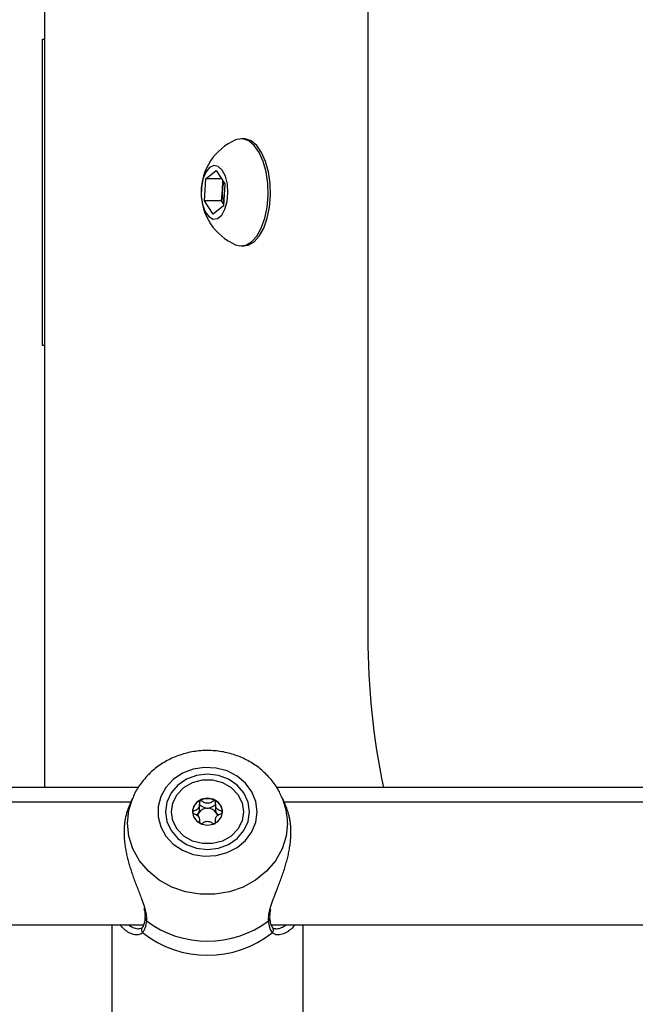
# Model space of a CAD drawing. Units: millimetres. Extents: x 0 to 42, y 0 to 29.8.
# Drawn here: x 16.4 to 16.5, y 5.8 to 6 of the extents above; entities that cross this region are included whole.
import ezdxf

# ---------------------------------------------------------------- set-up
doc = ezdxf.new("R2010")
doc.units = ezdxf.units.MM

msp = doc.modelspace()

# ---------------------------------------------------------------- linework, layer by layer
at = {"color": 7, "linetype": 'Continuous', "lineweight": 25}
for p, q in [((16.38020349191157, 6.16442197500801), (16.38020349191157, 5.835122041732159)), ((16.46462766599247, 6.164421975006871), (16.46462766599245, 5.874421975006873)), ((16.37968984374467, 5.950421975007226), (16.3796898437447, 6.030421975007226)), ((16.3796898437447, 6.030421975007226), (16.38020349191157, 6.030421975007226)), ((16.4322034918641, 6.004421975007045), (16.43154531255723, 6.004421975007045)), ((16.42229384172057, 5.99394079393604), (16.4249618483076, 5.996145402005389)), ((16.4249618483076, 5.996145402005389), (16.42725047489784, 5.992626583076371)), ((16.42191446172376, 5.988217366937699), (16.42229384172057, 5.99394079393604)), ((16.42639571710004, 5.993940793936038), (16.42229384172057, 5.99394079393604)), ((16.42660748382183, 5.991079080436879), (16.42676004332867, 5.993380633517071)), ((16.42641779382345, 5.988217366937701), (16.42660748382183, 5.991079080436879)), ((16.42725047489784, 5.992626583076371), (16.42687109490103, 5.986903156078035)), ((16.42420308831401, 5.984698548008676), (16.42191446172376, 5.988217366937699)), ((16.42641779382345, 5.988217366937701), (16.42191446172376, 5.988217366937699)), ((16.42690822539262, 5.987463316496997), (16.42641779382345, 5.988217366937701)), ((16.42687109490103, 5.986903156078035), (16.42420308831401, 5.984698548008676)), ((16.43154531255723, 5.976421975007045), (16.4322034918641, 5.976421975007045)), ((16.38020349191157, 5.950421975007226), (16.37968984374467, 5.950421975007226)), ((16.40472093520933, 5.835122041732159), (16.2407232098718, 5.835122041732159)), ((16.59772977130885, 5.835122041732159), (16.4407232098718, 5.835122041732159)), ((16.4027270033465, 5.831219553503124), (16.24273253926469, 5.831219553503124)), ((16.40316507943242, 5.832269992889958), (16.4020416787262, 5.82957624998332)), ((16.44341692636659, 5.829578498008918), (16.44229446317878, 5.832269992889962)), ((16.60589485728746, 5.831219553503124), (16.44273253926469, 5.831219553503124)), ((16.42067358774822, 5.829506256112513), (16.42067358774822, 5.830789298738734)), ((16.42478595486324, 5.830789298738715), (16.42478595486324, 5.829506256112494)), ((16.42067358774821, 5.825743847458052), (16.42067358774821, 5.826433097519832)), ((16.4064175461173, 5.801000618416509), (16.40641983218938, 5.801019206522647)), ((16.43904259137316, 5.800994860565449), (16.43903851916094, 5.801027434742505)), ((16.23943450601515, 5.799219553503125), (16.4060371927449, 5.799219553503125)), ((16.39772977130562, 5.799219553503125), (16.39772977130562, 5.771910097765702)), ((16.43943450601515, 5.799219553503125), (16.60247399784256, 5.799219553503125)), ((16.44772977130562, 5.771910097765704), (16.44772977130562, 5.799219553503125))]:
    msp.add_line(p, q, dxfattribs=at)
at = {"color": 7, "linetype": 'Continuous', "lineweight": 25, "flags": 128}
for points in [[(16.43006677883799, 5.976737832645727), (16.43114651084123, 5.976444713874551), (16.43271162623354, 5.976617669532506), (16.43421825778804, 5.977482830708713), (16.4355908567074, 5.978996814609198), (16.43676059515036, 5.981083703759346), (16.43766881754697, 5.983638852823077), (16.43826998183387, 5.986534135956962), (16.43853394312346, 5.98962437157502), (16.43844746529448, 5.99275460235966), (16.43801488470638, 5.995767865468634), (16.43725789275614, 5.998513063307369), (16.43621444818106, 6.000852540193283), (16.4349368736492, 6.00266898498651), (16.43348923208226, 6.003871313560305), (16.43194411427323, 6.004399236139492), (16.43037899888091, 6.004226280481538), (16.43006677883799, 6.004106117368329)], [(16.43220349186409, 5.976421975007034), (16.43336980554041, 5.976617669532518), (16.4348764370949, 5.977482830708725), (16.43624903601427, 5.978996814609211), (16.43741877445722, 5.981083703759358), (16.43832699685384, 5.983638852823089), (16.43892816114073, 5.986534135956974), (16.43919212243033, 5.989624371575031), (16.43910564460135, 5.992754602359671), (16.43867306401324, 5.995767865468647), (16.437916072063, 5.998513063307382), (16.43687262748793, 6.000852540193296), (16.43559505295606, 6.002668984986522), (16.43414741138912, 6.003871313560317), (16.4326022935801, 6.004399236139505), (16.4322034918641, 6.004421975007034)], [(16.42324599569539, 5.996891547156199), (16.42226807614667, 5.995673103994486), (16.42154095690044, 5.993885619527322), (16.42114343260943, 5.991722795432403), (16.42111858119879, 5.989419007260088), (16.4214690957045, 5.987223906205805), (16.42215699244104, 5.985375365529285), (16.4231077271232, 5.984073703295896), (16.42421827289601, 5.983459974805994), (16.42536828489309, 5.98360068706444), (16.42643314147027, 5.984480591714655), (16.42729744889447, 5.98600433743466), (16.42786754604516, 5.988006802732344), (16.4280816540501, 5.99027098942125), (16.42791657098473, 5.99255153774116), (16.4273901861607, 5.994601314895257), (16.4265595415414, 5.996198195723328), (16.42551465036011, 5.99716913340949), (16.42436874278949, 5.997408911789797), (16.42324599569539, 5.996891547156199)], [(16.43572716483492, 5.828753758421087), (16.43537681841022, 5.831428802035312), (16.43434466640253, 5.833959633355884), (16.43268635239377, 5.836209814611231), (16.43049127652138, 5.83805803794744), (16.42787777589381, 5.83940466516606), (16.42498674500638, 5.840177099245174), (16.42197404008255, 5.84033369806364), (16.41900207682457, 5.83986601933862), (16.41623107454093, 5.838799275751234), (16.413810418682, 5.837190975724395), (16.4118706074317, 5.835127823128843), (16.41051621651663, 5.83272104305503), (16.4098202615016, 5.830100385639708), (16.4098202615016, 5.827407131202468), (16.41051621651663, 5.824786473787146), (16.4118706074317, 5.822379693713334), (16.413810418682, 5.82031654111778), (16.41623107454093, 5.818708241090941), (16.41900207682457, 5.817641497503556), (16.42197404008255, 5.817173818778535), (16.42498674500638, 5.817330417597002), (16.42787777589381, 5.818102851676114), (16.43049127652138, 5.819449478894734), (16.43268635239377, 5.821297702230941), (16.43434466640253, 5.823547883486289), (16.43537681841022, 5.826078714806862), (16.43572716483492, 5.828753758421087)], [(16.4337297713056, 5.828753758421087), (16.43335495539478, 5.831294580898414), (16.43225605074722, 5.833662250522818), (16.43050794589865, 5.835695414522157), (16.4282297713056, 5.837255516129837), (16.42557678080172, 5.838236236999484), (16.4227297713056, 5.838570742624551), (16.41988276180947, 5.838236236999485), (16.4172297713056, 5.837255516129837), (16.41495159671254, 5.835695414522157), (16.41320349186396, 5.83366225052282), (16.41210458721642, 5.831294580898414), (16.41172977130559, 5.828753758421088), (16.41210458721642, 5.826212935943762), (16.41320349186396, 5.823845266319356), (16.41495159671254, 5.821812102320018), (16.41722977130559, 5.820252000712338), (16.41988276180947, 5.819271279842691), (16.42272977130559, 5.818936774217624), (16.42557678080172, 5.81927127984269), (16.4282297713056, 5.820252000712338), (16.43050794589865, 5.821812102320017), (16.43225605074722, 5.823845266319355), (16.43335495539478, 5.82621293594376), (16.4337297713056, 5.828753758421087)], [(16.43212977130574, 5.828753758421083), (16.43174900525771, 5.826390287315168), (16.43063755451435, 5.82421829058215), (16.42888546220482, 5.822413730479978), (16.42663467242795, 5.821122801735995), (16.4240675307855, 5.820450087719591), (16.42139201182597, 5.820450087719591), (16.41882487018352, 5.821122801735995), (16.41657408040665, 5.822413730479978), (16.41482198809712, 5.82421829058215), (16.41371053735376, 5.826390287315168), (16.41332977130573, 5.828753758421083), (16.41371053735376, 5.831117229526998), (16.41482198809712, 5.833289226260016), (16.41657408040665, 5.835093786362188), (16.41882487018352, 5.836384715106172), (16.42139201182597, 5.837057429122576), (16.4240675307855, 5.837057429122576), (16.42663467242795, 5.836384715106171), (16.42888546220482, 5.835093786362188), (16.43063755451435, 5.833289226260016), (16.43174900525771, 5.831117229526998), (16.43212977130574, 5.828753758421083)], [(16.41877977130574, 5.828753758421083), (16.41908044715232, 5.827404726695511), (16.41993669952005, 5.826261072821154), (16.42121817174789, 5.825496907733134), (16.42272977130574, 5.825228568638932), (16.42424137086358, 5.825496907733134), (16.42552284309142, 5.826261072821154), (16.42637909545915, 5.827404726695511), (16.42667977130574, 5.828753758421083), (16.42637909545915, 5.830102790146656), (16.42552284309142, 5.831246444021013), (16.42424137086358, 5.832010609109032), (16.42272977130574, 5.832278948203236), (16.42121817174789, 5.832010609109032), (16.41993669952005, 5.831246444021013), (16.41908044715232, 5.830102790146656), (16.41877977130574, 5.828753758421083)], [(16.42095060301605, 5.825595553775262), (16.42086772344859, 5.825666365103108), (16.42067358774821, 5.825859926749758)]]:
    msp.add_lwpolyline(points, dxfattribs=at)
at = {"color": 8, "linetype": 'Continuous', "lineweight": 25, "flags": 128}
msp.add_lwpolyline([(16.44360562685901, 5.825771354448358), (16.44325017574749, 5.822347968227505), (16.44219592687421, 5.819041161318504), (16.44047878142012, 5.815963543064562), (16.43815721471418, 5.813219918064123), (16.43531028492613, 5.81090371717596), (16.4320349408354, 5.809093815843344), (16.42844272035665, 5.807851848085418), (16.42465595224989, 5.807220107624604), (16.42080359036127, 5.807220107624604), (16.41701682225452, 5.807851848085419), (16.41342460177577, 5.809093815843346), (16.41014925768504, 5.810903717175962), (16.40730232789699, 5.813219918064126), (16.40498076119104, 5.815963543064565), (16.40326361573696, 5.819041161318507), (16.40220936686368, 5.822347968227509), (16.40185391575216, 5.825771354448363), (16.40220936686368, 5.829194740669216), (16.40312288392769, 5.83216790354474)], dxfattribs=at)
at = {"color": 7, "linetype": 'Continuous', "lineweight": 25}
for centre, radius, start, end in [((16.43598091371488, 5.990421975007034), 0.01490747274042643, 113.3734663884193, 246.6265336116005), ((16.43513163313544, 5.990575241035572), 0.008539026622692751, 163.0353869858467, 176.6173371455049), ((16.43577059655196, 5.990395560001361), 0.009188570894914814, 175.7339345398249, 195.9398844073312), ((16.65285738489322, 5.873834823155586), 0.18823063466067, 179.8212757576423, 191.8685322834646), ((16.42226220590875, 5.828521611792701), 0.003485341302885313, 115.626767866317, 177.3546426242534), ((16.42272977130577, 5.827780959588103), 0.004356537645135723, 63.04171573436695, 116.9582842657898), ((16.42319733670373, 5.828521611793931), 0.003485341301370906, 2.64535706480715, 64.37323213903437), ((16.42228578411376, 5.827306953226997), 0.002191792373472732, 146.9211100748099, 168.717505954978), ((16.42267920610981, 5.826975884647537), 0.002702870404214811, 88.92805021875407, 145.5922531572), ((16.42278033650168, 5.826975884647482), 0.002702870404273007, 34.40774684371367, 91.07194978212767), ((16.42317314340081, 5.827306639648672), 0.002192478925574953, 11.56225284747391, 33.07698321178317), ((16.42296999907288, 5.827483392027961), 0.0024356816831232, 308.4879077371634, 326.8952474802555), ((16.42272977130554, 5.821542218978007), 0.02656019126211087, 233.0607800470561, 306.9392199530582), ((16.42272977130557, 5.818458625590943), 0.02715743505751089, 231.4269350888767, 308.5730649112185)]:
    msp.add_arc(centre, radius, start, end, dxfattribs=at)
at = {"color": 8, "linetype": 'Continuous', "lineweight": 25}
for centre, radius, start, end in [((16.42664055146487, 5.825730757001839), 0.01696512396893686, 0.1371086099237886, 23.723939187288), ((16.40715680708521, 5.800944587069849), 0.0007413813394438588, 175.6656263223715, 238.3660868635067), ((16.43830207023175, 5.80094512621812), 0.0007421893735358338, 301.6558115769683, 3.842287736933682), ((16.40646137755652, 5.797924866702243), 0.0009640044905942498, 142.1428828090678, 226.4164041301694), ((16.43899799574076, 5.797924953631708), 0.0009641841887112587, 313.5873226863052, 37.63397954659077)]:
    msp.add_arc(centre, radius, start, end, dxfattribs=at)
at = {"color": 7, "linetype": 'Continuous', "lineweight": 25}
for points, knots in [([(16.44208907548147, 5.832556637887598), (16.44190114053986, 5.833027961276231), (16.4412915247783, 5.834556821019048), (16.43966262071856, 5.836874807685028), (16.43729143451388, 5.839417181318613), (16.43445281846289, 5.84152852354713), (16.43126529987806, 5.843163839469886), (16.42780610771091, 5.844266209177543), (16.42417812065602, 5.844797551738685), (16.42048847190506, 5.844733754360232), (16.4168512298457, 5.844068351842617), (16.41338019376072, 5.842814256577234), (16.41019371319984, 5.841002400181954), (16.40738009188204, 5.838692904013977), (16.40510307627571, 5.835936535175835), (16.40368817248563, 5.833707339582947), (16.40324433219683, 5.832368108053547), (16.40316895753973, 5.832140674627915)], [0, 0, 0, 0, 0.03172791970107065, 0.1029177425183284, 0.1744780640915107, 0.2465515647121183, 0.319189904991057, 0.3923692716866045, 0.4660206735674776, 0.5400577905273274, 0.6143851086542256, 0.688866887207471, 0.7633604925389763, 0.8376810622396342, 0.9116199885149942, 0.9849909680827642, 0.9999999999999999, 0.9999999999999999, 0.9999999999999999, 0.9999999999999999]), ([(16.42075477130577, 5.831664102033784), (16.42074737901634, 5.831659503594714), (16.42072629900439, 5.831646390586688), (16.42070161754247, 5.831610781696357), (16.42068247835248, 5.831559454672379), (16.42066313308451, 5.831457099040375), (16.42065880731698, 5.831172949584993), (16.42068680327267, 5.830692241803536), (16.42063874901108, 5.830044475690951), (16.42016159244696, 5.829370668381689), (16.41948371647556, 5.829055354806575), (16.41899432503897, 5.828826097887001), (16.41882936200917, 5.828711149228686), (16.41878514366815, 5.828648931626421), (16.41878148483761, 5.828623233346826), (16.41877977130572, 5.828611198129271)], [0, 0, 0, 0, 0.006232295167717303, 0.01777214730717938, 0.03167770897123037, 0.04836447881650458, 0.09840539946754355, 0.2525065379357325, 0.4255800002014093, 0.5939843221486963, 0.8469253037496292, 0.9438596782742045, 0.9800242150944268, 0.9906447855272797, 1, 1, 1, 1]), ([(16.42470477130577, 5.831664102033789), (16.42468968934106, 5.831669340590519), (16.42465685100358, 5.831680746630591), (16.42455250297306, 5.831669484770698), (16.42421253357326, 5.831523093685877), (16.42366244197366, 5.831174931975384), (16.42272977130571, 5.830847621027327), (16.42179710063778, 5.831174931975369), (16.42124700903814, 5.831523093685907), (16.42090703963839, 5.831669484770672), (16.42080269160789, 5.831680746630601), (16.42076985327045, 5.831669340590518), (16.42075477130576, 5.831664102033784)], [0, 0, 0, 0, 0.01112197306210538, 0.02421614902226746, 0.0712745510831, 0.2717885514492696, 0.5000000000111657, 0.7282114485735983, 0.9287254489408259, 0.9757838510020383, 0.9888780269503298, 1, 1, 1, 1]), ([(16.42667977130573, 5.82861119812928), (16.42667685259511, 5.828626661162804), (16.42667043024399, 5.828660686129298), (16.42661814350163, 5.828718438254259), (16.42645882899225, 5.828830126978593), (16.42597383884486, 5.829055176162822), (16.42529849183009, 5.829370765005551), (16.42482050053238, 5.830044334009903), (16.42477345999896, 5.830692735708743), (16.42479984590344, 5.831185757834515), (16.42479748237517, 5.831487304243177), (16.42476328410518, 5.831601433538072), (16.42473591132351, 5.831644677087086), (16.42471215853855, 5.831659493924565), (16.42470477130577, 5.83166410203379)], [0, 0, 0, 0, 0.01204740051531056, 0.02650918386723043, 0.05616487947267646, 0.1531057006743605, 0.4060635042627299, 0.5744790260371976, 0.7475639986536915, 0.9016753857073002, 0.9627171899183411, 0.9799594494980607, 0.9937672903697478, 1, 1, 1, 1]), ([(16.40205088952569, 5.829572405280675), (16.40198782327987, 5.82942636002737), (16.40179446256607, 5.828978586197514), (16.40152826562798, 5.82813125577055), (16.40126349966233, 5.827047950114675), (16.40107318996115, 5.825886676177086), (16.40095701697138, 5.824654803014025), (16.40092038795796, 5.82334373249507), (16.40096559435941, 5.822029018870249), (16.4010798669975, 5.820737307912469), (16.40124949153113, 5.819483281236999), (16.40147821567866, 5.818205985156201), (16.40176254858907, 5.81691284794662), (16.40209772966109, 5.815611285610562), (16.40247771925456, 5.814308454249065), (16.40289643136181, 5.81300800287265), (16.4033639891521, 5.811664285500554), (16.40387457639052, 5.810284650306794), (16.40441873652637, 5.808872924486343), (16.4049633473701, 5.807481872724475), (16.40544322357669, 5.806228554796522), (16.40597925823495, 5.804767197043541), (16.40625596139989, 5.803812667054908), (16.40644088603119, 5.803174741188544)], [0, 0, 0, 0, 0.02362967416719916, 0.07244843266532856, 0.1216246889739054, 0.1695463626585381, 0.2178507134652306, 0.2674038123079397, 0.31740177340689, 0.3605811087961735, 0.4040431718154252, 0.4477991164612742, 0.4920000255071963, 0.5364765086298715, 0.5811954044729458, 0.6262609132204364, 0.6717822173369284, 0.7228566500822199, 0.7742184257566277, 0.826482866061887, 0.8790799381108303, 0.9191874156285175, 0.9999999999999999, 0.9999999999999999, 0.9999999999999999, 0.9999999999999999]), ([(16.41877977130572, 5.828611198129271), (16.41878269002925, 5.828595735096957), (16.41878911240882, 5.828561710133123), (16.41884139881368, 5.828503957976667), (16.41900071857027, 5.828392269742248), (16.41948558907917, 5.828167209387634), (16.42016203695001, 5.827851723329457), (16.42063672741193, 5.827177846133174), (16.42069467328034, 5.826530462641976), (16.42064713248134, 5.826109862982241), (16.42066241192164, 5.825909862534351), (16.42066262330503, 5.825907095628476)], [0, 0, 0, 0, 0.01332916870724419, 0.02932959551552766, 0.06214047197692796, 0.1693951913092893, 0.4492661258704399, 0.6356000076687205, 0.8271001407248487, 0.9976080171743108, 0.9999999999999999, 0.9999999999999999, 0.9999999999999999, 0.9999999999999999]), ([(16.41977537886974, 5.827969676816169), (16.4199251631533, 5.828043223485324), (16.42019593602161, 5.828176177638382), (16.4203710099932, 5.828402217905711), (16.42044923774247, 5.828503218763782)], [0, 0, 0, 0, 0.5531731612979955, 1, 1, 1, 1]), ([(16.42044923774247, 5.828503218763783), (16.42055126010479, 5.828760230953057), (16.42068151566128, 5.829088367500565), (16.42066863254435, 5.829431775763245), (16.42066584009885, 5.829506210301186)], [0, 0, 0, 0, 0.7832476791334176, 1, 1, 1, 1]), ([(16.42066262330503, 5.830032258003882), (16.4206627074633, 5.830108317998723), (16.42066281626631, 5.830206651256482), (16.4206961597992, 5.830318641114393), (16.42072617512223, 5.830364527252028), (16.42076633186528, 5.830388971232576), (16.42081031646686, 5.830396108038074), (16.42090844168689, 5.830386690066673), (16.42124850770375, 5.830239327354522), (16.42179646494461, 5.829865230252101), (16.42240555265179, 5.829743225439894), (16.42272977130572, 5.829678282024486)], [0, 0, 0, 0, 0.09887328484471827, 0.1278271478285601, 0.1510138033161773, 0.1666070578793455, 0.1830164737439866, 0.2021092095612935, 0.2810262756596798, 0.6172887904832511, 1, 1, 1, 1]), ([(16.42272977130572, 5.829678282024486), (16.42305398930346, 5.829743224793731), (16.42366307577791, 5.829865228392037), (16.42421103936091, 5.830239331739685), (16.42455109846698, 5.830386687646644), (16.42464922800565, 5.830396109870696), (16.42469320477075, 5.830388965348443), (16.42473062069785, 5.830366236548003), (16.42475795080929, 5.830327924748784), (16.4247764547279, 5.830278786334071), (16.42478272827915, 5.83024244044048), (16.42478595486324, 5.830223747187271)], [0, 0, 0, 0, 0.4176032734776534, 0.7845230904231806, 0.8706350837926324, 0.8914685184525508, 0.9093739928959156, 0.9263888960077469, 0.9475351855124303, 0.9730165373634646, 1, 1, 1, 1]), ([(16.42470477130574, 5.825558294224789), (16.42471216359514, 5.825562892663861), (16.42473324360705, 5.825576005671908), (16.42475792506896, 5.825611614562207), (16.42477706425895, 5.82566294158619), (16.42479640952692, 5.82576529721819), (16.42480073529446, 5.826049446673581), (16.42477273933876, 5.826530154455029), (16.42482079360035, 5.827177920567621), (16.42529795016446, 5.827851727876886), (16.42597582613586, 5.828167041452007), (16.42646521757246, 5.82839629837157), (16.42663018060226, 5.82851124702989), (16.42667439894327, 5.828573464632138), (16.42667805777383, 5.828599162911729), (16.42667977130573, 5.82861119812928)], [0, 0, 0, 0, 0.006232295153354848, 0.01777214729296137, 0.03167770895731913, 0.04836447880292127, 0.09840539945517666, 0.2525065379266604, 0.4255800001959072, 0.5939843221469517, 0.8469253037538441, 0.943859678280742, 0.980024215098998, 0.9906447855314859, 1, 1, 1, 1]), ([(16.42479370251261, 5.829506210301167), (16.42479091006711, 5.82943177576323), (16.42477802695018, 5.829088367500554), (16.4249082825067, 5.828760230953062), (16.42501030486904, 5.828503218763796)], [0, 0, 0, 0, 0.216752320859757, 1, 1, 1, 1]), ([(16.42501030486904, 5.828503218763796), (16.42508853261829, 5.828402217905722), (16.42526360658983, 5.828176177638372), (16.42553437945813, 5.828043223485329), (16.42568416374169, 5.82796967681618)], [0, 0, 0, 0, 0.4468268386871487, 1, 1, 1, 1]), ([(16.43891970087147, 5.802764575310691), (16.43900210665888, 5.803099920167422), (16.43909213027067, 5.803466265252463), (16.43940126541806, 5.804511670811978), (16.43988838497646, 5.805915302016015), (16.44061947516412, 5.807795309272072), (16.44125963649899, 5.809436438295084), (16.44179096951685, 5.810832576318741), (16.44231154595552, 5.812270410403527), (16.44279387187587, 5.813706362155571), (16.44322672389723, 5.815127785155797), (16.44360571459345, 5.816533828076066), (16.44393299581586, 5.817958831397834), (16.44419559429864, 5.819378799493706), (16.4443864722131, 5.820777897995573), (16.44450249369055, 5.822153960260913), (16.44453915910172, 5.823510243228178), (16.44449399024541, 5.82476838147415), (16.44437986408543, 5.825916677656606), (16.44421085644127, 5.826957944827442), (16.44398122468095, 5.827944987888033), (16.44371628758165, 5.82882656896882), (16.44350730164685, 5.82934241683494), (16.44341238852932, 5.829576694463203)], [0, 0, 0, 0, 0.04308085518133568, 0.04706337144687482, 0.1296445450274467, 0.2101742172617624, 0.2593877821839906, 0.3088684953631493, 0.3591802460329048, 0.4097889687400613, 0.4565468499119752, 0.5035812500644248, 0.5515452645063649, 0.5998605175018443, 0.6469431537547858, 0.6944017670206148, 0.7430872645965321, 0.7922098355508291, 0.8345477881225078, 0.877161850090819, 0.9201848724797421, 0.9637511367149884, 1, 1, 1, 1]), ([(16.4209952014494, 5.825597048219858), (16.42101203649744, 5.825602825915778), (16.42129773253083, 5.825700875223553), (16.42179198121945, 5.826060352206015), (16.42272975365462, 5.82636789035132), (16.42366762771188, 5.826060444679015), (16.42416068308514, 5.825701411623943), (16.42444511373632, 5.825603676333248), (16.42446074167295, 5.825598306303952)], [0, 0, 0, 0, 0.01424059582865059, 0.2416673674983589, 0.5005091087717691, 0.7593508500461296, 0.9867776217170644, 0.9999999999999999, 0.9999999999999999, 0.9999999999999999, 0.9999999999999999]), ([(16.40611388961402, 5.803521639648583), (16.40622265645627, 5.803080864254851), (16.40646184096958, 5.80211157392843), (16.40641299189075, 5.80140664114254), (16.40638635645769, 5.801022269717665)], [0, 0, 0, 0, 0.4547403205394983, 1, 1, 1, 1]), ([(16.4390852819413, 5.80103382871282), (16.43905643137641, 5.801256118385078), (16.43897991243327, 5.801845686418087), (16.43915710355609, 5.802690276676206), (16.43926748685621, 5.803216424140349)], [0, 0, 0, 0, 0.3770382039277854, 1, 1, 1, 1]), ([(16.40641082237672, 5.801001579990487), (16.40640652058322, 5.800932364920068), (16.40636495060832, 5.800263511629515), (16.40614317594965, 5.799343415883727), (16.40581877370586, 5.798629514340929), (16.40570332560067, 5.798528890805065), (16.40569370956014, 5.79852050955015)], [0, 0, 0, 0, 0.0518127012682813, 0.5006871412038025, 0.9584106410474108, 0.9999999999999999, 0.9999999999999999, 0.9999999999999999, 0.9999999999999999]), ([(16.40676796002516, 5.800313362660966), (16.40673709282001, 5.800030120256991), (16.40669074476969, 5.799604823145404), (16.40659300930633, 5.799101109392062), (16.40650740020202, 5.798743652295828), (16.40640789119346, 5.798410124720867), (16.40629554631425, 5.798101443972144), (16.40617038335255, 5.797819572401394), (16.40600852085699, 5.797513912772291), (16.40587711771262, 5.797335592202916), (16.40579678111849, 5.797226571469236)], [0, 0, 0, 0, 0.2045362713703055, 0.3071174520773261, 0.4111394141774776, 0.5153568116184846, 0.6207629924337983, 0.7267586381182181, 0.8329470691520651, 0.9999999999999999, 0.9999999999999999, 0.9999999999999999, 0.9999999999999999]), ([(16.43966276149269, 5.797226571469262), (16.43961311982587, 5.797291974246984), (16.4394639734579, 5.797488474231332), (16.43924097052747, 5.797897929549139), (16.43905166112961, 5.798395407810494), (16.43892388768337, 5.798852605043508), (16.43884033377793, 5.799225452666731), (16.43877559707658, 5.799597801159449), (16.43872591271067, 5.79996066953385), (16.43870303075251, 5.800195749057911), (16.43869158258595, 5.800313362660996)], [0, 0, 0, 0, 0.1023431719916447, 0.3074858957858363, 0.5156439656305714, 0.620966304881344, 0.7268994185478485, 0.8330426197213331, 0.9164688667181098, 1, 1, 1, 1]), ([(16.43976864914607, 5.798518009305591), (16.43974849943976, 5.79854037310935), (16.43960195107471, 5.798703024555821), (16.43926140607549, 5.799404478610038), (16.43911593807519, 5.800477284138599), (16.43904557719144, 5.800996185511575)], [0, 0, 0, 0, 0.07604824080230575, 0.5530971609960028, 1, 1, 1, 1]), ([(16.40311072798716, 5.79681847562946), (16.40289421976898, 5.796898775165958), (16.40245897752251, 5.797060199757362), (16.40180213656254, 5.797443007587109), (16.40115678619717, 5.797914100308006), (16.40055767927673, 5.798526077713305), (16.40013459589376, 5.798913727048878), (16.39997300827266, 5.79921419605687), (16.39997012712028, 5.799219553503125)], [0, 0, 0, 0, 0.1989544746815869, 0.3999542984262992, 0.6019869994694244, 0.7986599390601834, 0.9964100505327042, 1, 1, 1, 1]), ([(16.40567551375052, 5.798527148372949), (16.4056543010814, 5.798490133254393), (16.40555843713566, 5.798322855138782), (16.4053235848048, 5.79817463207337), (16.4049141237545, 5.798246693768649), (16.40483961611406, 5.798259806485666)], [0, 0, 0, 0, 0.1886081752854929, 0.8523549668777107, 1, 1, 1, 1]), ([(16.44057735137314, 5.798231310692838), (16.44055977627272, 5.798227414334486), (16.44017083521998, 5.798141187019541), (16.43992040446216, 5.798302763781473), (16.43981367442962, 5.798490629605425), (16.43978811945216, 5.798535611385935)], [0, 0, 0, 0, 0.03474356561387183, 0.7688831733509559, 0.9999999999999999, 0.9999999999999999, 0.9999999999999999, 0.9999999999999999]), ([(16.4454687520344, 5.799219553503125), (16.44542650805904, 5.799153134397915), (16.4450721764238, 5.798596027971235), (16.44441838463986, 5.798016764296234), (16.4435933190268, 5.797394847699807), (16.44290148195779, 5.797011916060139), (16.44244349145798, 5.796855413416919), (16.44221254624247, 5.796776495761025)], [0, 0, 0, 0, 0.04673846167426014, 0.3920302342207963, 0.5927874970274849, 0.7946599781038758, 1, 1, 1, 1])]:
    msp.add_open_spline(points, degree=3, knots=knots, dxfattribs=at)
at = {"color": 8, "linetype": 'Continuous', "lineweight": 25}
for points, knots in [([(16.40644088603119, 5.803174741188544), (16.40651408365998, 5.802864314348558), (16.40667217505974, 5.802193858017255), (16.40680113765014, 5.801224642169737), (16.40677907522953, 5.800618660522941), (16.40676796002516, 5.800313362660966)], [0, 0, 0, 0, 0.2996367480055336, 0.647152014305022, 1, 1, 1, 1]), ([(16.43869158258595, 5.800313362660996), (16.43868359578755, 5.800813544531493), (16.43867141297957, 5.801576506030528), (16.43885609320454, 5.802460209622578), (16.43891970087147, 5.802764575310691)], [0, 0, 0, 0, 0.6555794376628329, 1, 1, 1, 1]), ([(16.40218089385778, 5.799219553503125), (16.40233002186041, 5.799112887728439), (16.40268331034986, 5.798860193467464), (16.40325789384063, 5.798573921187034), (16.40388576428133, 5.798353695588922), (16.40444428625943, 5.798222353151087), (16.40475838104331, 5.79824395127812), (16.40488315561061, 5.798252531162579)], [0, 0, 0, 0, 0.1652796205845772, 0.3915521328298211, 0.6189354008381704, 0.8486215852139407, 1, 1, 1, 1]), ([(16.44056612082487, 5.798231024421002), (16.44063732612783, 5.798228206670379), (16.4409055881713, 5.798217590950641), (16.44141192632171, 5.798309831269187), (16.44206832129158, 5.798516604478697), (16.44269975575303, 5.798812978057081), (16.44309940699813, 5.799092835866023), (16.44328036625611, 5.799219553503125)], [0, 0, 0, 0, 0.08529925241252574, 0.3213602190779637, 0.5587770731749625, 0.8002173784823615, 1, 1, 1, 1]), ([(16.40579678111849, 5.797226571469236), (16.40567583144611, 5.797109017087797), (16.40543257182885, 5.796872586237913), (16.40493749781526, 5.796679570411079), (16.40437213541271, 5.79660158230305), (16.40375600563982, 5.796638911939245), (16.40332348411324, 5.796759271231233), (16.40311072798716, 5.79681847562946)], [0, 0, 0, 0, 0.196512606016741, 0.3952353105410515, 0.5967096675677593, 0.8016226163468778, 1, 1, 1, 1]), ([(16.44221254624247, 5.796776495761025), (16.44198452408717, 5.796722881332626), (16.44129608535727, 5.796561010005075), (16.44034763290359, 5.796641286942286), (16.43986386816828, 5.79705470763669), (16.43966276149268, 5.797226571469262)], [0, 0, 0, 0, 0.2244273371200207, 0.6775853456657798, 1, 1, 1, 1])]:
    msp.add_open_spline(points, degree=3, knots=knots, dxfattribs=at)

doc.saveas('drawing.dxf')
